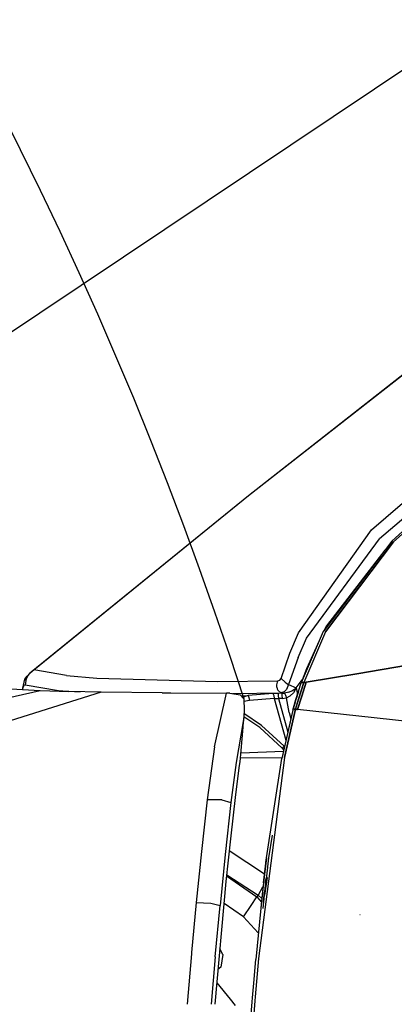
# Model space of a CAD drawing. Units: millimetres. Extents: x -309 to 7082, y 409 to 3063.
# Drawn here: x 2211 to 2348, y 1898 to 2258 of the extents above; entities that cross this region are included whole.
import ezdxf

# ---------------------------------------------------------------- set-up
doc = ezdxf.new("R2010")
doc.units = ezdxf.units.MM
doc.layers.add('TFR-TRI', color=7, linetype='CONTINUOUS', true_color=0xffffff)

msp = doc.modelspace()

# ---------------------------------------------------------------- linework, layer by layer
at = {"layer": 'TFR-TRI', "color": 18, "linetype": 'CONTINUOUS'}
for p, q in [((2378.385708, 2258.310988), (2032.871303, 2026.678298)), ((2203.498989, 2225.561965), (2210.988491, 2210.773879)), ((2210.988491, 2210.773879), (2218.309536, 2195.880568)), ((2218.309536, 2195.880568), (2225.460903, 2180.883498)), ((2225.460903, 2180.883498), (2232.44186, 2165.784377)), ((2232.44186, 2165.784377), (2239.25143, 2150.585646)), ((2239.25143, 2150.585646), (2245.888881, 2135.289016)), ((2294.449184, 2084.093337), (2373.882045, 2146.430373)), ((2294.449184, 2084.093337), (2373.882045, 2146.430373)), ((2294.449184, 2084.093337), (2373.237758, 2146.146437)), ((2245.888881, 2135.289016), (2252.352993, 2119.896682)), ((2339.401088, 2071.544753), (2400.826137, 2124.753127)), ((2339.401088, 2071.544753), (2400.826137, 2124.753127)), ((2252.352993, 2119.896682), (2258.643276, 2104.410353)), ((2403.471157, 2120.673537), (2342.299038, 2068.231398)), ((2403.471157, 2120.673537), (2342.299038, 2068.231398)), ((2258.643276, 2104.410353), (2264.758754, 2088.831984)), ((2382.279995, 2098.301223), (2347.378872, 2067.139357)), ((2382.279995, 2098.301223), (2347.378872, 2067.139357)), ((2264.758754, 2088.831984), (2270.698696, 2073.163771)), ((2371.33102, 2089.707961), (2346.809047, 2067.455275)), ((2214.94894, 2019.564162), (2294.449184, 2084.093337)), ((2215.950161, 2020.291457), (2294.449184, 2084.093337)), ((2215.950161, 2020.291457), (2294.449184, 2084.093337)), ((2270.698696, 2073.163771), (2276.462368, 2057.40779)), ((2312.649868, 2033.847731), (2339.401088, 2071.544753)), ((2312.649868, 2033.847731), (2339.401088, 2071.544753)), ((2315.67892, 2031.959548), (2342.299038, 2068.231398)), ((2315.67892, 2031.959548), (2342.299038, 2068.231398)), ((2346.809047, 2067.455275), (2321.798549, 2034.416701)), ((2322.547084, 2034.241164), (2347.378872, 2067.139357)), ((2347.378872, 2067.139357), (2322.547084, 2034.241164)), ((2344.250454, 2064.075393), (2322.882778, 2036.476638)), ((2276.462368, 2057.40779), (2282.049038, 2041.565871)), ((2282.049038, 2041.565871), (2287.457973, 2025.64009)), ((2309.553432, 2026.417189), (2312.649868, 2033.847731)), ((2309.553432, 2026.417189), (2312.649868, 2033.847731)), ((2321.706508, 2034.297561), (2313.740444, 2015.59236)), ((2322.547084, 2034.241164), (2314.665249, 2015.621901)), ((2322.547084, 2034.241164), (2314.665249, 2015.621901)), ((2322.481167, 2035.318679), (2321.706508, 2034.297561)), ((2322.882778, 2036.476638), (2322.137417, 2034.864333)), ((2312.555385, 2024.791701), (2315.67892, 2031.959548)), ((2312.555385, 2024.791701), (2315.67892, 2031.959548)), ((2320.310512, 2030.913405), (2315.586391, 2020.69551)), ((2306.403042, 2017.191848), (2309.553432, 2026.417189)), ((2306.403042, 2017.191848), (2309.553432, 2026.417189)), ((2287.457973, 2025.64009), (2292.688198, 2009.632644)), ((2312.555385, 2024.791701), (2309.086147, 2014.965651)), ((2312.555385, 2024.791701), (2309.086147, 2014.965651)), ((2213.556362, 2017.933059), (2214.94894, 2019.564162)), ((2213.615932, 2017.903762), (2214.625698, 2019.16072)), ((2213.615932, 2017.903762), (2214.625698, 2019.16072)), ((2214.625698, 2019.16072), (2215.432094, 2019.867385)), ((2214.625698, 2019.16072), (2215.432094, 2019.867385)), ((2214.94894, 2019.564162), (2215.950161, 2020.291457)), ((2214.94894, 2019.564162), (2215.950161, 2020.291457)), ((2215.432094, 2019.867385), (2215.950161, 2020.291457)), ((2215.432094, 2019.867385), (2215.950161, 2020.291457)), ((2227.860561, 2018.174514), (2215.950161, 2020.291457)), ((2227.860561, 2018.174514), (2215.950161, 2020.291457)), ((2315.586391, 2020.69551), (2313.740444, 2015.59236)), ((2334.038784, 2018.865554), (2315.480434, 2015.75801)), ((2315.480434, 2015.75801), (2334.038784, 2018.865554)), ((2352.601284, 2021.97798), (2334.038784, 2018.865554)), ((2334.038784, 2018.865554), (2352.601284, 2021.97798)), ((2212.007778, 2013.558913), (2212.66476, 2016.879103)), ((2212.66476, 2016.879103), (2213.556362, 2017.933059)), ((2213.082729, 2016.460524), (2212.775356, 2014.641188)), ((2213.082729, 2016.460524), (2212.775356, 2014.641188)), ((2213.082729, 2016.460524), (2213.615932, 2017.903762)), ((2213.082729, 2016.460524), (2213.615932, 2017.903762)), ((2227.860561, 2018.174514), (2238.954067, 2017.306594)), ((2227.860561, 2018.174514), (2238.954067, 2017.306594)), ((2238.954067, 2017.306594), (2283.079799, 2016.093825)), ((2238.954067, 2017.306594), (2283.079799, 2016.093825)), ((2283.079799, 2016.093825), (2305.126918, 2016.26277)), ((2283.079799, 2016.093825), (2305.126918, 2016.26277)), ((2304.786586, 2014.848952), (2305.126918, 2016.26277)), ((2304.786586, 2014.848952), (2305.126918, 2016.26277)), ((2305.126918, 2016.26277), (2305.925258, 2016.526686)), ((2305.126918, 2016.26277), (2305.925258, 2016.526686)), ((2305.925258, 2016.526686), (2306.403042, 2017.191848)), ((2305.925258, 2016.526686), (2306.403042, 2017.191848)), ((2306.403042, 2017.191848), (2307.794399, 2015.854323)), ((2306.403042, 2017.191848), (2307.794399, 2015.854323)), ((2307.794399, 2015.854323), (2308.491909, 2015.316359)), ((2307.794399, 2015.854323), (2308.491909, 2015.316359)), ((2309.086147, 2014.965651), (2308.299038, 2013.126174)), ((2309.086147, 2014.965651), (2308.299038, 2013.126174)), ((2308.491909, 2015.316359), (2309.086147, 2014.965651)), ((2308.491909, 2015.316359), (2309.086147, 2014.965651)), ((2309.086147, 2014.965651), (2311.906215, 2013.684279)), ((2309.086147, 2014.965651), (2311.906215, 2013.684279)), ((2311.906215, 2013.684279), (2314.106899, 2016.605422)), ((2312.731411, 2012.506301), (2313.740444, 2015.59236)), ((2314.665249, 2015.621901), (2313.664516, 2012.562819)), ((2313.664516, 2012.562819), (2314.665249, 2015.621901)), ((2313.929165, 2015.888015), (2313.740444, 2015.59236)), ((2313.740444, 2015.59236), (2313.854213, 2015.711257)), ((2313.740444, 2015.59236), (2313.854213, 2015.711257)), ((2313.854213, 2015.711257), (2314.192836, 2015.722121)), ((2314.192836, 2015.722121), (2313.854213, 2015.711257)), ((2315.480434, 2015.75801), (2313.867885, 2010.637526)), ((2313.867885, 2010.637526), (2315.480434, 2015.75801)), ((2314.192836, 2015.722121), (2314.665249, 2015.621901)), ((2314.665249, 2015.621901), (2314.192836, 2015.722121)), ((2315.072719, 2015.690139), (2314.665249, 2015.621901)), ((2315.072719, 2015.690139), (2314.665249, 2015.621901)), ((2315.480434, 2015.75801), (2315.072719, 2015.690139)), ((2315.072719, 2015.690139), (2315.480434, 2015.75801)), ((2193.222622, 2007.073439), (2218.328579, 2012.690383)), ((2193.222622, 2007.073439), (2218.328579, 2012.690383)), ((2240.548793, 2012.096022), (2204.978237, 2000.934035)), ((2240.548793, 2012.096022), (2204.978237, 2000.934035)), ((2205.502895, 2013.507521), (2211.890102, 2013.100539)), ((2211.888637, 2013.100539), (2212.16354, 2014.158522)), ((2211.89059, 2013.100539), (2218.328579, 2012.690383)), ((2212.16354, 2014.158522), (2212.474819, 2014.609816)), ((2212.16354, 2014.158522), (2212.474819, 2014.609816)), ((2212.775356, 2014.641188), (2212.474819, 2014.609816)), ((2212.775356, 2014.641188), (2212.474819, 2014.609816)), ((2225.000942, 2012.674025), (2212.775356, 2014.641188)), ((2225.000942, 2012.674025), (2212.775356, 2014.641188)), ((2218.328579, 2012.690383), (2228.804653, 2012.321242)), ((2225.000942, 2012.674025), (2226.522426, 2012.561843)), ((2225.000942, 2012.674025), (2226.522426, 2012.561843)), ((2226.522426, 2012.561843), (2232.971645, 2012.241408)), ((2226.522426, 2012.561843), (2232.971645, 2012.241408)), ((2240.548793, 2012.096022), (2228.804653, 2012.321242)), ((2262.936977, 2011.898757), (2240.548793, 2012.096022)), ((2262.936977, 2011.898757), (2266.053432, 2011.882033)), ((2266.053432, 2011.882033), (2286.357875, 2011.801589)), ((2281.991665, 1992.151686), (2286.357875, 2011.801589)), ((2281.991665, 1992.151686), (2286.357875, 2011.801589)), ((2287.604702, 2011.790847), (2286.357875, 2011.801589)), ((2287.604702, 2011.790847), (2291.357631, 2011.168776)), ((2288.544155, 2011.634963), (2306.222377, 2011.894118)), ((2288.544155, 2011.634963), (2306.222377, 2011.894118)), ((2303.349331, 2011.594436), (2294.326625, 2010.855178)), ((2303.349331, 2011.594436), (2294.326625, 2010.855178)), ((2305.246059, 2011.685622), (2303.349331, 2011.594436)), ((2305.246059, 2011.685622), (2303.349331, 2011.594436)), ((2303.349331, 2011.594436), (2303.634975, 2010.917067)), ((2303.349331, 2011.594436), (2303.634975, 2010.917067)), ((2304.759243, 2014.003005), (2304.786586, 2014.848952)), ((2304.759243, 2014.003005), (2304.786586, 2014.848952)), ((2304.759243, 2014.003005), (2304.874233, 2013.352858)), ((2304.759243, 2014.003005), (2304.874233, 2013.352858)), ((2304.874233, 2013.352858), (2305.10104, 2012.820998)), ((2304.874233, 2013.352858), (2305.10104, 2012.820998)), ((2305.10104, 2012.820998), (2306.222377, 2011.894118)), ((2305.10104, 2012.820998), (2306.222377, 2011.894118)), ((2306.605922, 2011.713088), (2305.246059, 2011.685622)), ((2306.605922, 2011.713088), (2305.246059, 2011.685622)), ((2305.246059, 2011.685622), (2305.298061, 2010.9709)), ((2305.246059, 2011.685622), (2305.298061, 2010.9709)), ((2307.51437, 2012.285964), (2306.222377, 2011.894118)), ((2307.51437, 2012.285964), (2306.222377, 2011.894118)), ((2306.222377, 2011.894118), (2306.605922, 2011.713088)), ((2306.222377, 2011.894118), (2306.605922, 2011.713088)), ((2306.605922, 2011.713088), (2307.617885, 2011.751418)), ((2306.605922, 2011.713088), (2307.617885, 2011.751418)), ((2306.605922, 2011.713088), (2306.656704, 2010.998)), ((2306.605922, 2011.713088), (2306.656704, 2010.998)), ((2307.51437, 2012.285964), (2308.299038, 2013.126174)), ((2307.51437, 2012.285964), (2308.299038, 2013.126174)), ((2309.11935, 2012.145095), (2307.617885, 2011.751418)), ((2309.11935, 2012.145095), (2307.617885, 2011.751418)), ((2307.617885, 2011.751418), (2307.921108, 2011.068557)), ((2307.617885, 2011.751418), (2307.921108, 2011.068557)), ((2309.11935, 2012.145095), (2310.487758, 2012.748488)), ((2309.11935, 2012.145095), (2310.487758, 2012.748488)), ((2310.83517, 2011.938308), (2309.665249, 2010.800002)), ((2310.83517, 2011.938308), (2309.665249, 2010.800002)), ((2310.487758, 2012.748488), (2311.735317, 2013.547683)), ((2310.487758, 2012.748488), (2311.735317, 2013.547683)), ((2311.78854, 2013.430373), (2310.83517, 2011.938308)), ((2311.78854, 2013.430373), (2310.83517, 2011.938308)), ((2311.735317, 2013.547683), (2311.899135, 2013.678298)), ((2311.735317, 2013.547683), (2311.899135, 2013.678298)), ((2311.901333, 2013.673293), (2311.78854, 2013.430373)), ((2311.901333, 2013.673293), (2311.78854, 2013.430373)), ((2311.790004, 2009.43611), (2312.731411, 2012.506301)), ((2312.731411, 2012.506301), (2311.790004, 2009.43611)), ((2311.899135, 2013.678298), (2311.906215, 2013.684279)), ((2311.899135, 2013.678298), (2311.906215, 2013.684279)), ((2311.906215, 2013.684279), (2311.901333, 2013.673293)), ((2311.906215, 2013.684279), (2311.901333, 2013.673293)), ((2311.906215, 2013.684279), (2312.351528, 2011.275344)), ((2311.906215, 2013.684279), (2312.351528, 2011.275344)), ((2312.731411, 2012.506301), (2312.092983, 2010.437819)), ((2313.664516, 2012.562819), (2312.726528, 2009.598464)), ((2312.726528, 2009.598464), (2313.664516, 2012.562819)), ((2291.357631, 2011.168776), (2292.62936, 2009.793044)), ((2291.701381, 2010.796828), (2294.326625, 2010.855178)), ((2291.701381, 2010.796828), (2294.326625, 2010.855178)), ((2294.326625, 2010.855178), (2292.27267, 2010.17903)), ((2294.326625, 2010.855178), (2292.27267, 2010.17903)), ((2292.62936, 2009.793044), (2292.688198, 2009.632644)), ((2292.688198, 2009.632644), (2292.852749, 2005.363112)), ((2292.688198, 2009.632644), (2292.852749, 2005.363112)), ((2292.688198, 2009.632644), (2292.855434, 2005.362502)), ((2294.860561, 2009.066359), (2292.724819, 2008.704299)), ((2294.860561, 2009.066359), (2292.724819, 2008.704299)), ((2294.326625, 2010.855178), (2294.617885, 2010.176345)), ((2294.326625, 2010.855178), (2294.617885, 2010.176345)), ((2294.617885, 2010.176345), (2294.860561, 2009.066359)), ((2294.617885, 2010.176345), (2294.860561, 2009.066359)), ((2303.868862, 2009.790969), (2294.860561, 2009.066359)), ((2303.868862, 2009.790969), (2294.860561, 2009.066359)), ((2303.634975, 2010.917067), (2303.868862, 2009.790969)), ((2303.634975, 2010.917067), (2303.868862, 2009.790969)), ((2303.868862, 2009.790969), (2305.345424, 2009.789138)), ((2303.868862, 2009.790969), (2305.345424, 2009.789138)), ((2303.868862, 2009.790969), (2308.118129, 1994.56758)), ((2303.868862, 2009.790969), (2308.118129, 1994.56758)), ((2305.298061, 2010.9709), (2305.345424, 2009.789138)), ((2305.298061, 2010.9709), (2305.345424, 2009.789138)), ((2306.702602, 2009.815871), (2305.345424, 2009.789138)), ((2306.702602, 2009.815871), (2305.345424, 2009.789138)), ((2305.345424, 2009.789138), (2308.784877, 1997.466872)), ((2305.345424, 2009.789138), (2308.784877, 1997.466872)), ((2306.656704, 2010.998), (2306.702602, 2009.815871)), ((2306.656704, 2010.998), (2306.702602, 2009.815871)), ((2306.702602, 2009.815871), (2308.274624, 2010.03218)), ((2306.702602, 2009.815871), (2308.274624, 2010.03218)), ((2307.921108, 2011.068557), (2308.274624, 2010.03218)), ((2307.921108, 2011.068557), (2308.274624, 2010.03218)), ((2308.274624, 2010.03218), (2309.665249, 2010.800002)), ((2308.274624, 2010.03218), (2309.665249, 2010.800002)), ((2309.273159, 2004.732253), (2308.274624, 2010.03218)), ((2309.273159, 2004.732253), (2308.274624, 2010.03218)), ((2310.676967, 2005.530471), (2311.790004, 2009.43611)), ((2311.790004, 2009.43611), (2310.676967, 2005.530471)), ((2311.489223, 2008.413894), (2310.929409, 2006.442458)), ((2311.790004, 2009.43611), (2311.489223, 2008.413894)), ((2312.726528, 2009.598464), (2311.628872, 2005.880935)), ((2311.628872, 2005.880935), (2312.726528, 2009.598464)), ((2312.092983, 2010.437819), (2311.790004, 2009.43611)), ((2313.867885, 2010.637526), (2312.374233, 2005.800246)), ((2312.374233, 2005.800246), (2313.867885, 2010.637526)), ((2292.852749, 2005.363112), (2292.692348, 2003.354323)), ((2292.852749, 2005.363112), (2292.692348, 2003.354323)), ((2292.855434, 2005.362502), (2292.700161, 2003.447463)), ((2299.221889, 1999.982253), (2292.768276, 2004.287795)), ((2299.221889, 1999.982253), (2292.768276, 2004.287795)), ((2310.676479, 2005.528762), (2306.56979, 1987.832961)), ((2310.676479, 2005.528762), (2306.56979, 1987.832961)), ((2310.404018, 2004.50923), (2306.56979, 1987.832961)), ((2311.628627, 2005.878737), (2307.533657, 1988.218215)), ((2307.533657, 1988.218215), (2311.628627, 2005.878737)), ((2309.273159, 2004.732253), (2309.903774, 2002.333449)), ((2309.273159, 2004.732253), (2309.903774, 2002.333449)), ((2310.676967, 2005.530471), (2310.404018, 2004.50923)), ((2310.796352, 2005.769606), (2310.676479, 2005.528762)), ((2310.676479, 2005.528762), (2310.796352, 2005.769606)), ((2310.676967, 2005.530471), (2310.676479, 2005.528762)), ((2310.676967, 2005.530471), (2310.676479, 2005.528762)), ((2310.676967, 2005.530471), (2310.929409, 2006.442458)), ((2310.796352, 2005.769606), (2310.676967, 2005.530471)), ((2310.796352, 2005.769606), (2310.676967, 2005.530471)), ((2311.144497, 2005.89778), (2310.796352, 2005.769606)), ((2311.144497, 2005.89778), (2310.796352, 2005.769606)), ((2311.628627, 2005.878737), (2311.144497, 2005.89778)), ((2311.144497, 2005.89778), (2311.628627, 2005.878737)), ((2311.628872, 2005.880935), (2311.628627, 2005.878737)), ((2311.628627, 2005.878737), (2311.628872, 2005.880935)), ((2311.628627, 2005.878737), (2312.001674, 2005.841018)), ((2312.001674, 2005.841018), (2311.628627, 2005.878737)), ((2312.001674, 2005.841018), (2312.374233, 2005.800246)), ((2312.374233, 2005.800246), (2312.001674, 2005.841018)), ((2340.312954, 2002.702956), (2312.374233, 2005.800246)), ((2340.312954, 2002.702956), (2312.374233, 2005.800246)), ((2292.544399, 2001.344558), (2289.925991, 1986.440383)), ((2292.544399, 2001.344558), (2289.925991, 1986.440383)), ((2292.544399, 2001.344558), (2292.406215, 1999.322341)), ((2292.692348, 2003.354323), (2292.544399, 2001.344558)), ((2292.700161, 2003.447463), (2292.556606, 2001.531569)), ((2292.692348, 2003.354323), (2292.556606, 2001.531569)), ((2298.549282, 1999.176589), (2292.671108, 2003.060744)), ((2298.549282, 1999.176589), (2292.671108, 2003.060744)), ((2368.260952, 1999.641555), (2340.312954, 2002.702956)), ((2368.260952, 1999.641555), (2340.312954, 2002.702956)), ((2292.406215, 1999.322341), (2291.693569, 1990.7303)), ((2298.549282, 1999.176589), (2306.688198, 1991.673415)), ((2298.549282, 1999.176589), (2306.688198, 1991.673415)), ((2299.221889, 1999.982253), (2307.469204, 1992.37593)), ((2299.221889, 1999.982253), (2307.469204, 1992.37593)), ((2281.991665, 1992.151686), (2279.318325, 1972.707473)), ((2281.991665, 1992.151686), (2279.318325, 1972.707473)), ((2291.693569, 1990.7303), (2291.219448, 1986.613601)), ((2291.600551, 1989.922194), (2307.17892, 1990.482253)), ((2291.600551, 1989.922194), (2307.17892, 1990.482253)), ((2307.469204, 1992.37593), (2306.688198, 1991.673415)), ((2307.469204, 1992.37593), (2306.688198, 1991.673415)), ((2306.688198, 1991.673415), (2307.179409, 1991.024611)), ((2306.688198, 1991.673415), (2307.179409, 1991.024611)), ((2307.179409, 1991.024611), (2307.255092, 1990.813552)), ((2307.179409, 1991.024611), (2307.255092, 1990.813552)), ((2307.601284, 1992.319655), (2307.469204, 1992.37593)), ((2307.601284, 1992.319655), (2307.469204, 1992.37593)), ((2307.469204, 1992.37593), (2307.554897, 1992.117141)), ((2307.469204, 1992.37593), (2307.554897, 1992.117141)), ((2289.925991, 1986.440383), (2288.029995, 1971.738967)), ((2289.925991, 1986.440383), (2288.029995, 1971.738967)), ((2291.219448, 1986.613601), (2291.042934, 1985.307082)), ((2291.392543, 1988.115554), (2306.64645, 1988.165847)), ((2291.392543, 1988.115554), (2306.64645, 1988.165847)), ((2307.533657, 1988.218215), (2298.040249, 1914.674269)), ((2307.533657, 1988.218215), (2298.040249, 1914.674269)), ((2301.019497, 1951.534987), (2306.56979, 1987.832961)), ((2291.042934, 1985.307082), (2289.666713, 1974.711257)), ((2279.318325, 1972.707473), (2277.217006, 1953.759841)), ((2279.318325, 1972.707473), (2277.217006, 1953.759841)), ((2284.658413, 1972.665725), (2279.318325, 1972.707473)), ((2284.658413, 1972.665725), (2279.318325, 1972.707473)), ((2284.658413, 1972.665725), (2288.029995, 1971.738967)), ((2284.658413, 1972.665725), (2288.029995, 1971.738967)), ((2288.029995, 1971.738967), (2285.930629, 1952.723098)), ((2288.029995, 1971.738967), (2285.930629, 1952.723098)), ((2289.666713, 1974.711257), (2287.832973, 1958.501174)), ((2287.832973, 1958.501174), (2286.211879, 1942.764602)), ((2303.040004, 1959.809035), (2301.763637, 1951.461135)), ((2277.217006, 1953.759841), (2275.309536, 1935.094558)), ((2277.217006, 1953.759841), (2275.309536, 1935.094558)), ((2287.38229, 1954.127639), (2300.314907, 1945.583449)), ((2287.38229, 1954.127639), (2300.314907, 1945.583449)), ((2285.930629, 1952.723098), (2284.046352, 1934.003127)), ((2285.930629, 1952.723098), (2284.046352, 1934.003127)), ((2299.932094, 1942.313674), (2301.019497, 1951.534987)), ((2301.019497, 1951.534987), (2299.932094, 1942.313674)), ((2300.800991, 1949.732741), (2301.019497, 1951.534987)), ((2301.763637, 1951.461135), (2300.960903, 1944.724196)), ((2300.800991, 1949.732741), (2299.932094, 1942.313674)), ((2286.435268, 1944.93135), (2297.539028, 1937.162795)), ((2286.435268, 1944.93135), (2297.539028, 1937.162795)), ((2286.474575, 1945.314772), (2297.950893, 1937.804641)), ((2286.474575, 1945.314772), (2297.950893, 1937.804641)), ((2300.319301, 1937.852492), (2301.23727, 1944.252639)), ((2301.23727, 1944.252639), (2300.319301, 1937.852492)), ((2300.676967, 1942.246047), (2300.833217, 1943.61592)), ((2300.676967, 1942.246047), (2300.827602, 1943.563186)), ((2300.676967, 1942.246047), (2300.815395, 1943.457595)), ((2300.827602, 1943.563186), (2300.815395, 1943.457595)), ((2300.960903, 1944.724196), (2300.833217, 1943.61592)), ((2300.960903, 1944.724196), (2300.839565, 1943.668776)), ((2300.839565, 1943.668776), (2300.863735, 1943.879836)), ((2300.960903, 1944.724196), (2300.863735, 1943.879836)), ((2286.211879, 1942.764602), (2282.113735, 1897.866408)), ((2299.60934, 1940.743361), (2297.950893, 1937.804641)), ((2299.60934, 1940.743361), (2297.950893, 1937.804641)), ((2299.932094, 1942.313674), (2298.919887, 1933.033156)), ((2299.932094, 1942.313674), (2298.919887, 1933.033156)), ((2299.932094, 1942.313674), (2299.454311, 1938.010817)), ((2299.788784, 1941.023757), (2299.60934, 1940.743361)), ((2299.788784, 1941.023757), (2299.60934, 1940.743361)), ((2300.200649, 1937.955031), (2300.854702, 1941.928542)), ((2300.854702, 1941.928542), (2300.200649, 1937.955031)), ((2300.575893, 1941.343703), (2300.200649, 1937.955031)), ((2300.66476, 1940.506911), (2300.233852, 1937.898391)), ((2300.552211, 1940.091506), (2300.233852, 1937.898391)), ((2300.676967, 1942.246047), (2300.575893, 1941.343703)), ((2295.439663, 1934.006789), (2297.539028, 1937.162795)), ((2295.439663, 1934.006789), (2297.539028, 1937.162795)), ((2297.744838, 1937.483107), (2297.539028, 1937.162795)), ((2297.744838, 1937.483107), (2297.539028, 1937.162795)), ((2297.539028, 1937.162795), (2299.160854, 1935.275832)), ((2297.539028, 1937.162795), (2299.160854, 1935.275832)), ((2297.950893, 1937.804641), (2297.744838, 1937.483107)), ((2297.950893, 1937.804641), (2297.744838, 1937.483107)), ((2299.300747, 1936.579299), (2297.950893, 1937.804641)), ((2299.300747, 1936.579299), (2297.950893, 1937.804641)), ((2299.454311, 1938.010817), (2298.919887, 1933.033156)), ((2300.200649, 1937.955031), (2299.665493, 1932.971755)), ((2299.968715, 1935.303054), (2300.200649, 1937.955031)), ((2300.200649, 1937.955031), (2299.968715, 1935.303054)), ((2275.309536, 1935.094558), (2273.629116, 1916.851027)), ((2275.309536, 1935.094558), (2273.629116, 1916.851027)), ((2275.309536, 1935.094558), (2280.650844, 1934.879958)), ((2275.309536, 1935.094558), (2280.650844, 1934.879958)), ((2280.650844, 1934.879958), (2284.046352, 1934.003127)), ((2280.650844, 1934.879958), (2284.046352, 1934.003127)), ((2282.287807, 1915.248488), (2284.046352, 1934.003127)), ((2282.287807, 1915.248488), (2284.046352, 1934.003127)), ((2292.572963, 1929.856643), (2285.486293, 1934.814284)), ((2292.572963, 1929.856643), (2285.486293, 1934.814284)), ((2292.572963, 1929.856643), (2295.439663, 1934.006789)), ((2292.572963, 1929.856643), (2295.439663, 1934.006789)), ((2298.919887, 1933.033156), (2297.064907, 1914.292311)), ((2292.572963, 1929.856643), (2298.025112, 1923.993605)), ((2292.572963, 1929.856643), (2298.025112, 1923.993605)), ((2335.19894, 1930.57112), (2335.127407, 1930.586623)), ((2335.19894, 1930.57112), (2335.127407, 1930.586623)), ((2285.097866, 1916.076491), (2283.956264, 1918.051955)), ((2285.107387, 1916.129958), (2283.961635, 1918.112258)), ((2285.107387, 1916.129958), (2283.961635, 1918.112258)), ((2285.107631, 1916.130935), (2283.961879, 1918.113356)), ((2285.111538, 1916.15425), (2283.964077, 1918.139724)), ((2285.111538, 1916.15425), (2283.964077, 1918.139724)), ((2273.584682, 1916.367141), (2272.042934, 1897.866408)), ((2273.584682, 1916.367141), (2272.042934, 1897.866408)), ((2273.629116, 1916.851027), (2273.584682, 1916.367141)), ((2273.629116, 1916.851027), (2273.584682, 1916.367141)), ((2282.287807, 1915.248488), (2280.826137, 1897.866408)), ((2282.287807, 1915.248488), (2280.826137, 1897.866408)), ((2285.111538, 1916.15425), (2284.280239, 1911.44319)), ((2296.363002, 1905.57051), (2297.064907, 1914.292311)), ((2298.040249, 1914.674269), (2297.363247, 1906.249221)), ((2298.040249, 1914.674269), (2297.363247, 1906.249221)), ((2284.280239, 1911.44319), (2283.276333, 1910.601638)), ((2282.826625, 1905.676955), (2287.731899, 1899.715041)), ((2282.826625, 1905.676955), (2287.731899, 1899.715041)), ((2295.929653, 1900.184768), (2296.363002, 1905.57051)), ((2297.363247, 1906.249221), (2296.909633, 1900.602858)), ((2297.363247, 1906.249221), (2296.909633, 1900.602858)), ((2287.731899, 1899.715041), (2289.575649, 1897.473952)), ((2287.731899, 1899.715041), (2289.575649, 1897.473952)), ((2295.811733, 1898.721144), (2295.929653, 1900.184645)), ((2296.909633, 1900.602858), (2296.791958, 1899.139357)), ((2296.909633, 1900.602858), (2296.791958, 1899.139357)), ((2294.200161, 1878.696364), (2295.811733, 1898.721144)), ((2296.791958, 1899.139357), (2295.1777, 1879.053298)), ((2296.791958, 1899.139357), (2295.1777, 1879.053298))]:
    msp.add_line(p, q, dxfattribs=at)

doc.saveas('drawing.dxf')
